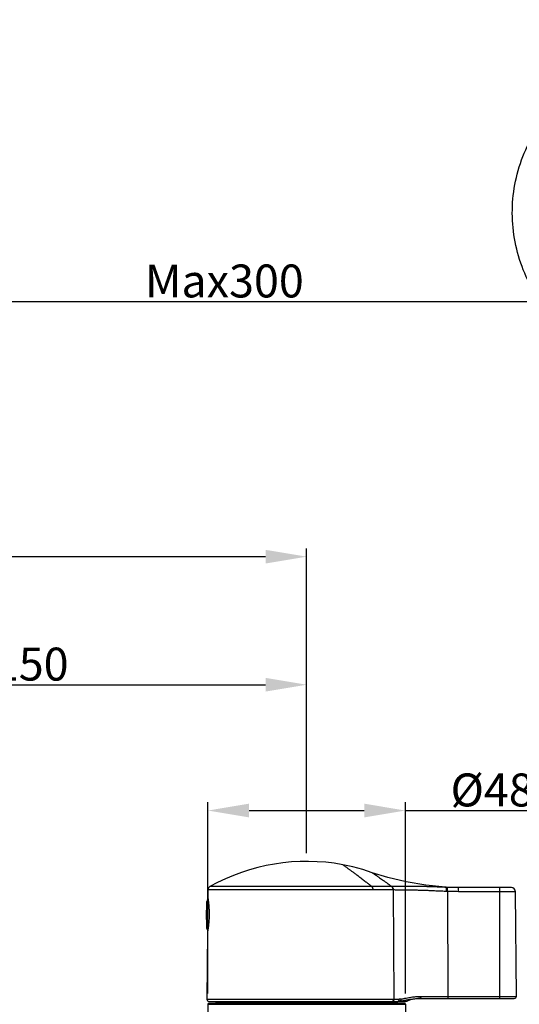
# Model space of a CAD drawing. Extents: x 3218 to 4618, y 511 to 1554.
# Drawn here: x 3785 to 3906, y 893 to 1132 of the extents above; entities that cross this region are included whole.
import ezdxf

# ---------------------------------------------------------------- set-up
doc = ezdxf.new("R2010")
doc.units = 0
doc.header["$LTSCALE"] = 15
doc.header["$MEASUREMENT"] = 0
doc.header["$PDMODE"] = 4
doc.layers.get('0').update_dxf_attribs({"linetype": 'CONTINUOUS'})
doc.layers.get('DEFPOINTS').update_dxf_attribs({"linetype": 'CONTINUOUS'})
doc.layers.add('AXIS', color=7, linetype='CONTINUOUS')
doc.layers.add('DEF_LAYER_DIM', color=7, linetype='CONTINUOUS')
doc.styles.add('ROMANS', font='romans')
doc.dimstyles.get("Standard").update_dxf_attribs({"dimtxt": 10, "dimasz": 10, "dimexe": 2, "dimexo": 2, "dimgap": 5, "dimtad": 1, "dimdec": 4, "dimzin": 0, "dimtxsty": 'ROMANS', "dimcen": 0, "dimclrd": 4, "dimclre": 4, "dimclrt": 3, "dimazin": 3, "dimtfac": 1, "dimtdec": 4, "dimtmove": 0, "dimatfit": 3, "dimtolj": 1, "dimtzin": 0})

# ---------------------------------------------------------------- blocks, each defined once
blk = doc.blocks.new('*D1')
at = {"layer": 'DEF_LAYER_DIM', "color": 4, "linetype": 'CONTINUOUS'}
for p, q in [((3704.49, 963.15), (3704.49, 972.47)), ((3854.49, 929.55), (3854.49, 972.47)), ((3714.49, 970.47), (3844.49, 970.47))]:
    blk.add_line(p, q, dxfattribs=at)
for points in [[(3714.49, 972.13), (3714.49, 968.8), (3704.49, 970.47)], [(3844.49, 972.13), (3844.49, 968.8), (3854.49, 970.47)]]:
    blk.add_solid(points, dxfattribs=at)
at = {"layer": 'DEFPOINTS', "color": 0, "linetype": 'CONTINUOUS'}
for p in [(3854.49, 970.47), (3704.49, 961.15), (3854.49, 927.55)]:
    blk.add_point(p, dxfattribs=at)
at = {"layer": 'DEF_LAYER_DIM', "color": 3, "linetype": 'CONTINUOUS', "insert": (3779.58, 975.47), "char_height": 8, "attachment_point": 5, "style": 'ROMANS'}
blk.add_mtext('\\A1;85-150', dxfattribs=at)
blk = doc.blocks.new('*D2')
at = {"layer": 'DEF_LAYER_DIM', "color": 4, "linetype": 'CONTINUOUS'}
for p, q in [((3554.49, 929.55), (3554.49, 1003.57)), ((3854.49, 931.55), (3854.49, 1003.57)), ((3844.49, 1001.57), (3564.49, 1001.57))]:
    blk.add_line(p, q, dxfattribs=at)
for points in [[(3564.49, 1003.23), (3564.49, 999.9), (3554.49, 1001.57)], [(3844.49, 1003.23), (3844.49, 999.9), (3854.49, 1001.57)]]:
    blk.add_solid(points, dxfattribs=at)
at = {"layer": 'DEFPOINTS', "color": 0, "linetype": 'CONTINUOUS'}
for p in [(3554.49, 1001.57), (3854.49, 929.55), (3554.49, 927.55)]:
    blk.add_point(p, dxfattribs=at)
at = {"layer": 'DEF_LAYER_DIM', "color": 3, "linetype": 'CONTINUOUS', "insert": (3704.49, 1006.57), "char_height": 8, "attachment_point": 5, "style": 'ROMANS'}
blk.add_mtext('\\A1;Max300', dxfattribs=at)
blk = doc.blocks.new('*D5')
at = {"layer": 'DEF_LAYER_DIM', "color": 4, "linetype": 'CONTINUOUS'}
for p, q in [((3704.49, 1038.62), (3704.49, 1065.54)), ((3964.49, 1016.74), (3964.49, 1065.54)), ((3714.49, 1063.54), (3954.49, 1063.54))]:
    blk.add_line(p, q, dxfattribs=at)
for points in [[(3714.49, 1065.2), (3714.49, 1061.87), (3704.49, 1063.54)], [(3954.49, 1065.2), (3954.49, 1061.87), (3964.49, 1063.54)]]:
    blk.add_solid(points, dxfattribs=at)
at = {"layer": 'DEFPOINTS', "color": 0, "linetype": 'CONTINUOUS'}
for p in [(3964.49, 1063.54), (3704.49, 1036.62), (3964.49, 1014.74)]:
    blk.add_point(p, dxfattribs=at)
at = {"layer": 'DEF_LAYER_DIM', "color": 3, "linetype": 'CONTINUOUS', "insert": (3834.49, 1068.54), "char_height": 8, "attachment_point": 5, "style": 'ROMANS'}
blk.add_mtext('\\A1;Max300', dxfattribs=at)
blk = doc.blocks.new('*D8')
at = {"layer": 'DEF_LAYER_DIM', "color": 4, "linetype": 'CONTINUOUS'}
for p, q in [((3830.49, 895.45), (3830.49, 941.9)), ((3878.49, 895.45), (3878.49, 941.9)), ((3840.49, 939.9), (3868.49, 939.9)), ((3878.49, 939.9), (3910.68, 939.9))]:
    blk.add_line(p, q, dxfattribs=at)
for points in [[(3840.49, 941.57), (3840.49, 938.24), (3830.49, 939.9)], [(3868.49, 941.57), (3868.49, 938.24), (3878.49, 939.9)]]:
    blk.add_solid(points, dxfattribs=at)
at = {"layer": 'DEFPOINTS', "color": 0, "linetype": 'CONTINUOUS'}
for p in [(3878.49, 939.9), (3830.49, 893.45), (3878.49, 893.45)]:
    blk.add_point(p, dxfattribs=at)
at = {"layer": 'DEF_LAYER_DIM', "color": 3, "linetype": 'CONTINUOUS', "insert": (3899.58, 944.9), "char_height": 8, "attachment_point": 5, "style": 'ROMANS'}
blk.add_mtext('\\A1;%%c48', dxfattribs=at)

msp = doc.modelspace()

# ---------------------------------------------------------------- linework, layer by layer
at = {"color": 9, "linetype": 'CONTINUOUS'}
for p, q in [((3870.30776, 921.47181), (3830.98905, 921.47181)), ((3869.41136, 922.18012), (3869.51302, 922.10036)), ((3869.51302, 922.10036), (3869.57239, 922.05372)), ((3869.57239, 922.05372), (3869.57854, 922.04889)), ((3869.57854, 922.04889), (3869.60875, 922.02513)), ((3869.60875, 922.02513), (3869.63554, 922.00406)), ((3869.63554, 922.00406), (3869.71571, 921.94091)), ((3869.71571, 921.94091), (3869.7463, 921.9168)), ((3869.7463, 921.9168), (3869.77268, 921.89599)), ((3869.77268, 921.89599), (3869.82457, 921.85503)), ((3869.82457, 921.85503), (3869.8427, 921.84072)), ((3869.8427, 921.84072), (3869.93085, 921.77102)), ((3869.93085, 921.77102), (3869.97497, 921.7361)), ((3869.97497, 921.7361), (3869.99278, 921.72199)), ((3869.99278, 921.72199), (3870.0022, 921.71453)), ((3870.0022, 921.71453), (3870.08301, 921.65045)), ((3870.08301, 921.65045), (3870.09847, 921.63818)), ((3870.09847, 921.63818), (3870.15265, 921.59516)), ((3870.15265, 921.59516), (3870.16664, 921.58404)), ((3870.16664, 921.58404), (3870.20044, 921.55716)), ((3870.20044, 921.55716), (3870.21136, 921.54848)), ((3870.21136, 921.54848), (3870.22386, 921.53854)), ((3870.22386, 921.53854), (3870.28206, 921.49221)), ((3870.28206, 921.49221), (3870.30773, 921.47176)), ((3875.15528, 921.47099), (3875.08847, 921.47156)), ((3888.72545, 921.22747), (3888.48466, 921.235)), ((3888.69441, 920.23716), (3888.72545, 921.22747)), ((3891.41314, 920.19377), (3891.41314, 921.18505)), ((3901.4876, 894.24666), (3901.4876, 921.18505)), ((3870.6548, 920.60582), (3830.47374, 920.60582)), ((3875.54178, 920.60446), (3870.6548, 920.60582)), ((3875.54178, 920.60446), (3875.70396, 894.05102)), ((3875.6032, 920.60388), (3875.54178, 920.60446)), ((3888.69441, 920.23716), (3888.46636, 920.24504)), ((3888.69441, 920.23716), (3888.82586, 894.75102)), ((3905.25505, 920.19377), (3891.41314, 920.19377)), ((3830.21752, 911.27832), (3830.21752, 917.815)), ((3882.16529, 894.75171), (3888.82586, 894.75102)), ((3888.82582, 894.75102), (3888.82582, 894.24666)), ((3888.82586, 894.75102), (3905.47709, 894.75102)), ((3830.242, 894.05102), (3875.70396, 894.05102)), ((3830.4876, 892.84666), (3878.4876, 892.84666)), ((3832.4876, 893.34666), (3876.4876, 893.34666)), ((3875.70396, 894.05102), (3877.0136, 894.05137)), ((3877.16826, 893.6103), (3878.90288, 893.6103))]:
    msp.add_line(p, q, dxfattribs=at)
at = {"color": 7, "linetype": 'CONTINUOUS'}
for p, q in [((3889.35796, 921.23232), (3888.26385, 921.28793)), ((3904.25504, 921.18505), (3891.41313, 921.18505)), ((3830.47374, 920.60582), (3830.45752, 918.74666)), ((3905.47709, 894.75102), (3905.25505, 920.19377)), ((3830.38421, 910.34666), (3830.242, 894.05102)), ((3830.4876, 892.84666), (3830.4876, 879.54666)), ((3878.2876, 893.04666), (3830.6876, 893.04666)), ((3830.74198, 893.54666), (3878.55185, 893.54666)), ((3832.4876, 893.54666), (3832.4876, 893.34666)), ((3876.4876, 893.54666), (3876.4876, 893.34666)), ((3878.4876, 892.84666), (3878.4876, 879.54666)), ((3881.94328, 894.24666), (3904.97711, 894.24666))]:
    msp.add_line(p, q, dxfattribs=at)
for points in [[(3870.45245, 924.80819), (3868.17276, 925.56157), (3865.7318, 926.22177), (3863.28243, 926.74234)], [(3888.26385, 921.28793), (3883.47601, 921.75575), (3878.68516, 922.56156), (3874.24246, 923.6166), (3870.45245, 924.80819)], [(3891.41316, 921.18708), (3890.49663, 921.19674), (3889.35796, 921.23232)]]:
    msp.add_lwpolyline(points, dxfattribs=at)
for centre, radius, start, end in [((3854.4876, 879.06108), 48.48558, 79.5478225, 118.9895597), ((3831.4737, 920.5971), 1, 118.9895589, 179.5), ((3904.25509, 920.18505), 1, 0.5, 90), ((3870.08377, 914.54666), 40, 175.3132206, 184.6867794), ((3831.01485, 917.74963), 0.8, 128.6353866, 175.3132206), ((3831.01485, 911.34368), 0.8, 184.6867794, 225.6886882), ((3904.97711, 894.74666), 0.5, 270, 0.5), ((3830.74198, 894.04666), 0.5, 179.5, 270), ((3830.6876, 892.84666), 0.2, 90, 180), ((3832.1876, 893.34666), 0.3, 270, 0), ((3876.7876, 893.34666), 0.3, 180, 270), ((3878.2876, 892.84666), 0.2, 0, 90), ((3878.55185, 894.54666), 1, 270, 290.5504216), ((3882.41319, 884.24666), 10, 90, 110.5504216)]:
    msp.add_arc(centre, radius, start, end, dxfattribs=at)
for points, start_tangent, end_tangent in [([(3916.66166, 1056.74634), (3912.49314, 1061.66109), (3908.62339, 1067.96126), (3906.00336, 1074.60925), (3904.66548, 1081.49298), (3904.64028, 1088.46442), (3905.93242, 1095.36835), (3908.51911, 1102.05212), (3912.37206, 1108.39689), (3917.40557, 1114.22803), (3923.50198, 1119.40202), (3930.54828, 1123.81529), (3938.3505, 1127.34481), (3946.74305, 1129.92102), (3955.52773, 1131.48651), (3964.4876, 1132.01007)], (-0.696127185, 0.717918479), (1, 0)), ([(3891.41313, 921.18505), (3890.53864, 921.18973), (3889.64334, 921.20387), (3888.72545, 921.22747)], (-1, 0.000000155), (-0.999537755, 0.030401908)), ([(3877.16826, 893.6103), (3877.64796, 893.69954), (3878.19239, 893.80483), (3878.79613, 893.91882), (3879.41134, 894.02477), (3880.0004, 894.11117), (3880.54668, 894.17456), (3881.04884, 894.21636), (3881.51105, 894.23944), (3881.94328, 894.24666)], (0.984435577, 0.175745823), (1, 0.000000363))]:
    msp.add_spline(points, degree=3, dxfattribs=dict(at, start_tangent=start_tangent, end_tangent=end_tangent))
at = {"color": 9, "linetype": 'CONTINUOUS'}
for points, start_tangent, end_tangent in [([(3863.28245, 926.74233), (3863.35771, 926.68896), (3863.45125, 926.62255), (3863.58481, 926.52755), (3863.76314, 926.40041), (3863.9974, 926.23289), (3864.31938, 926.00165), (3864.52337, 925.85454), (3864.75355, 925.688), (3864.99982, 925.50919), (3865.26169, 925.31826), (3865.54778, 925.10876), (3865.85878, 924.87995), (3866.53395, 924.37922), (3867.26319, 923.83211), (3868.04436, 923.23852), (3868.8761, 922.59761), (3869.41136, 922.18012)], (-0.149194565, -0.988807859), (0.787066261, -0.616868463)), ([(3870.45245, 924.80819), (3870.50391, 924.77284), (3870.56785, 924.72888), (3870.6592, 924.66602), (3870.78129, 924.58195), (3870.94197, 924.47126), (3871.16362, 924.31859), (3871.3044, 924.22146), (3871.46339, 924.11168), (3871.63351, 923.99404), (3871.81436, 923.86845), (3872.01196, 923.73075), (3872.22687, 923.58066), (3872.69327, 923.25292), (3873.19654, 922.89597), (3873.7351, 922.51004), (3874.30788, 922.09485), (3875.15528, 921.47099)], (0.492088398, 0.870545236), (0.802551174, -0.596583283)), ([(3875.08847, 921.47156), (3874.08673, 921.47152), (3872.95043, 921.4714), (3871.68779, 921.47158), (3870.30776, 921.47181)], (-0.999999947, 0.000324945), (-1, -0.000007003)), ([(3870.6548, 920.60582), (3870.62994, 920.86648), (3870.56014, 921.10847), (3870.45025, 921.31502), (3870.30787, 921.47181)], (-0.005874596, 0.999982744), (-0.772136533, 0.635456666)), ([(3875.54176, 920.60446), (3875.50933, 920.86568), (3875.41813, 921.1081), (3875.27451, 921.31486), (3875.08847, 921.47156)], (-0.007330491, 0.999973132), (-0.846608274, 0.532216525)), ([(3888.48466, 921.235), (3887.90746, 921.25475), (3887.2775, 921.27847), (3886.58393, 921.30597), (3885.81751, 921.33631), (3884.97228, 921.36744), (3884.0615, 921.39596), (3883.07458, 921.41961), (3881.99475, 921.43715), (3880.83544, 921.44866), (3879.593, 921.45606), (3878.34785, 921.46078), (3877.28621, 921.46396), (3876.39918, 921.46673), (3875.68713, 921.46905), (3875.15528, 921.47099)], (-0.999483858, 0.032125032), (-0.999991849, 0.004037554)), ([(3875.6032, 920.60388), (3875.57192, 920.86512), (3875.48207, 921.10755), (3875.33989, 921.31431), (3875.15528, 921.47099)], (-0.003423877, 0.999994139), (-0.844993692, 0.534776271)), ([(3888.48466, 921.235), (3888.44737, 921.24334), (3888.40468, 921.25269), (3888.385, 921.25697), (3888.36718, 921.26092), (3888.35117, 921.26451), (3888.33611, 921.26789), (3888.32204, 921.27104), (3888.31003, 921.27383), (3888.29297, 921.27822), (3888.28246, 921.28141), (3888.27522, 921.28383), (3888.27012, 921.28564), (3888.26385, 921.28793)], (-0.97537705, 0.220543896), (0.714312152, -0.699827229)), ([(3888.46636, 920.24504), (3888.47413, 920.49603), (3888.48042, 920.73033), (3888.48483, 920.93289), (3888.48708, 921.09069), (3888.48702, 921.1936), (3888.48466, 921.235)], (0.032832861, 0.999460856), (-0.346190772, 0.938164138)), ([(3888.46636, 920.24504), (3887.91909, 920.26584), (3887.32159, 920.29117), (3886.6633, 920.32123), (3885.93485, 920.35563), (3885.12953, 920.39308), (3884.25862, 920.43071), (3883.31069, 920.46639), (3882.26885, 920.49825), (3881.14608, 920.52456), (3879.93964, 920.54583), (3878.72833, 920.56243), (3877.69331, 920.57488), (3876.82623, 920.58563), (3876.12762, 920.59528), (3875.6032, 920.60388)], (-0.999369607, 0.035501958), (-0.99983412, 0.018213541)), ([(3891.41314, 920.19377), (3890.52799, 920.19852), (3889.6223, 920.21292), (3888.69441, 920.23716)], (-1, 0.000000122), (-0.999517453, 0.031062229)), ([(3877.38655, 894.0833), (3877.86021, 894.17701), (3878.40057, 894.28768), (3879.00231, 894.40746), (3879.6175, 894.51874), (3880.20822, 894.60946), (3880.75729, 894.67602), (3881.26293, 894.71991), (3881.72899, 894.74414), (3882.16529, 894.75171)], (0.982347605, 0.187064649), (1, -0.000026878)), ([(3882.16529, 894.75171), (3882.15822, 894.62132), (3882.1363, 894.49958), (3882.10107, 894.3949), (3882.05494, 894.31449), (3882.00111, 894.26391), (3881.94328, 894.24666)], (0.004486901, -0.999989934), (-1, 0.000002974)), ([(3875.704, 894.05102), (3875.68992, 893.92077), (3875.64666, 893.79918), (3875.57721, 893.69465), (3875.48635, 893.61438), (3875.38034, 893.56388), (3875.26648, 893.54666)], (0.007636327, -0.999970843), (-1, 0)), ([(3876.6198, 893.54666), (3876.72234, 893.5639), (3876.81781, 893.61443), (3876.89962, 893.69478), (3876.96214, 893.79939), (3877.00105, 893.92105), (3877.01366, 894.05137)], (1, 0), (-0.007427772, 0.999972414)), ([(3877.16806, 893.61027), (3876.96236, 893.57003), (3876.77989, 893.55152), (3876.6198, 893.54666)], (-0.969622262, -0.244607172), (-1, -0.000005816)), ([(3877.38655, 894.0833), (3877.24894, 894.0631), (3877.12464, 894.05383), (3877.0136, 894.05137)], (-0.982338407, -0.187112946), (-0.999999979, -0.000205516)), ([(3877.38655, 894.08326), (3877.38513, 893.96114), (3877.36041, 893.84622), (3877.31393, 893.74553), (3877.24851, 893.66524), (3877.16818, 893.61029)], (0.083872875, -0.996476463), (-0.902962206, -0.429719973))]:
    msp.add_spline(points, degree=3, dxfattribs=dict(at, start_tangent=start_tangent, end_tangent=end_tangent))
at = {"layer": 'AXIS', "color": 7, "linetype": 'CONTINUOUS', "start_tangent": (0.163810978, -0.986491745), "end_tangent": (-0.179988029, -0.983668801)}
msp.add_spline([(3830.45752, 918.74666), (3830.46608, 918.69479), (3830.49083, 918.54087), (3830.52926, 918.28897), (3830.57757, 917.94495), (3830.63092, 917.51651), (3830.68383, 917.01395), (3830.73069, 916.44987), (3830.76637, 915.83965), (3830.78697, 915.19961), (3830.79016, 914.54512), (3830.7753, 913.89095), (3830.74335, 913.2515), (3830.6969, 912.64161), (3830.64013, 912.07761), (3830.57845, 911.57502), (3830.51771, 911.14683), (3830.46358, 910.80338), (3830.42095, 910.55208), (3830.39364, 910.39847), (3830.38421, 910.34666)], degree=3, dxfattribs=at)

# ---------------------------------------------------------------- dimensions: what is measured, and where the dimension line sits
at = {"layer": 'DEF_LAYER_DIM', "color": 2, "linetype": 'CONTINUOUS'}
for base, p1, p2, text, override, picture, middle in [((3964.4876, 1063.53772), (3704.4876, 1036.62356), (3964.4876, 1014.74), 'Max300', {"dimscale": 1, "dimtxt": 8, "dimgap": 1, "dimtoh": 1, "dimtxsty": 'ROMANS', "dimcen": -2.5, "dimtdec": 0, "dimtofl": 1, "dimatfit": 3}, '*D5', (3834.4876, 1063.53772)), ((3854.4876, 970.46704), (3704.4876, 961.14563), (3854.4876, 927.54666), '85-150', {"dimtxt": 8, "dimgap": 1, "dimtoh": 1, "dimcen": -2.5, "dimtdec": 0}, '*D1', (3779.58305, 970.46704)), ((3878.4876, 939.90195), (3830.4876, 893.44666), (3878.4876, 893.44666), '%%c<>', {"dimtxt": 8, "dimgap": 1, "dimtoh": 1, "dimdec": 0, "dimcen": -2.5, "dimtdec": 0}, '*D8', (3899.58284, 939.90195))]:
    dim = msp.add_linear_dim(base=base, p1=p1, p2=p2, text=text, dimstyle='STANDARD', override=override, dxfattribs=at)
    dim.commit()
    dim.dimension.update_dxf_attribs({"geometry": picture, "text_midpoint": middle, "dimtype": 160})
dim = msp.add_linear_dim(base=(3554.4876, 1001.56723), p1=(3854.4876, 929.54666), p2=(3554.4876, 927.54666), angle=180, text='Max300', dimstyle='STANDARD', override={"dimtxt": 8, "dimgap": 1, "dimtoh": 1, "dimcen": -2.5, "dimtdec": 0}, dxfattribs=at)
dim.commit()
dim.dimension.update_dxf_attribs({"geometry": '*D2', "text_midpoint": (3704.4876, 1001.56723), "dimtype": 160})

doc.saveas('drawing.dxf')
